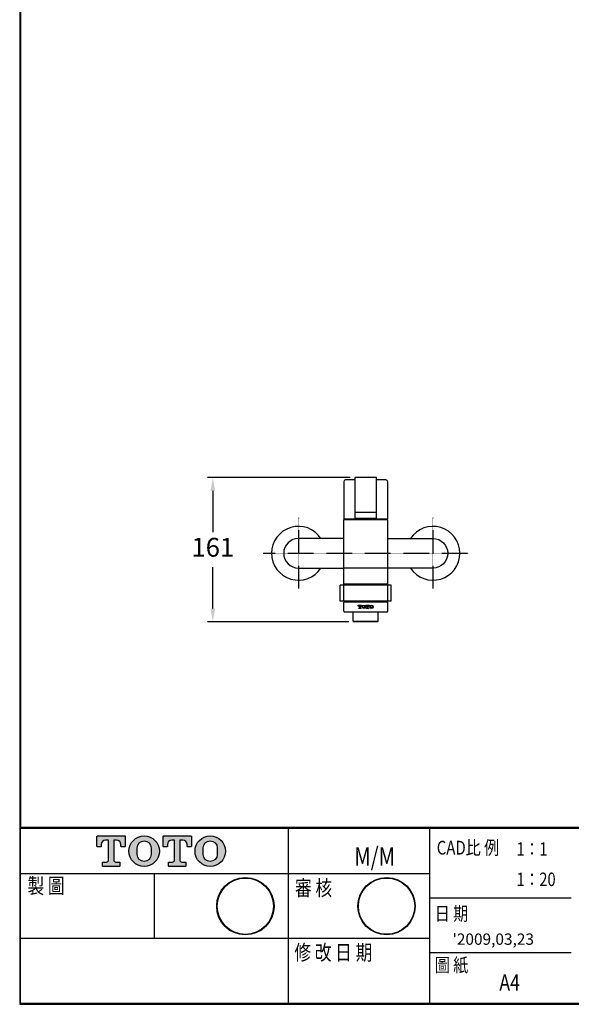
# Model space of a CAD drawing. Units: millimetres. Extents: x 2710 to 3910, y 2618 to 4340.
# Drawn here: x 2710 to 3325, y 2618 to 3715 of the extents above; entities that cross this region are included whole.
import ezdxf
from ezdxf.enums import TextEntityAlignment as Align

# ---------------------------------------------------------------- set-up
doc = ezdxf.new("R2010")
doc.units = ezdxf.units.MM
doc.linetypes.add('HIDDEN', pattern=[0.375, 0.25, -0.125])
doc.layers.add('AM_6', color=2, linetype='Continuous', lineweight=35)
doc.layers.add('C', color=1, linetype='Continuous')
doc.layers.add('簽章', color=1, linetype='Continuous')
doc.styles.add('AEH', font='simplex.shx', dxfattribs={"width": 0.8, "bigfont": 'chineset.shx'})
doc.styles.add('DAYULP', font='complex', dxfattribs={"bigfont": 'dayulp'})
doc.styles.add('SCRIPTC', font='scriptc', dxfattribs={"width": 0.8, "height": 3.409112})
doc.styles.get("Standard").update_dxf_attribs({"font": 'simplex.shx'})
doc.dimstyles.new('小', dxfattribs={"dimscale": 6, "dimtxt": 3.5, "dimasz": 2.5, "dimexe": 1, "dimexo": 1, "dimgap": 1.5, "dimtad": 0, "dimtih": 1, "dimtoh": 1, "dimdsep": 46, "dimtxsty": 'Standard', "dimcen": 0, "dimclrd": 256, "dimclre": 256, "dimclrt": 2, "dimadec": 0, "dimazin": 2, "dimtp": 0.1, "dimtm": 0.1, "dimtfac": 0.71, "dimtix": 1, "dimtmove": 2, "dimatfit": 0, "dimfxl": 0, "dimlwd": -1, "dimlwe": -1, "dimarcsym": 0})

# ---------------------------------------------------------------- blocks, each defined once
blk = doc.blocks.new('岡')
h = blk.add_hatch(color=1)
h.paths.add_polyline_path([(0, 5.33, 1), (10.66, 5.33, 1)])
h.paths.add_polyline_path([(10.56, 5.33, -1), (0.1, 5.33, -1)], flags=16)
at = {"color": 1}
for radius in [5.33, 5.23]:
    blk.add_circle((5.33, 5.33), radius, dxfattribs=at)
blk = doc.blocks.new('黃志君')
h = blk.add_hatch(color=1)
h.paths.add_polyline_path([(0, 5.33, 1), (10.66, 5.33, 1)])
h.paths.add_polyline_path([(10.56, 5.33, -1), (0.1, 5.33, -1)], flags=16)
at = {"color": 1}
for radius in [5.33, 5.23]:
    blk.add_circle((5.33, 5.33), radius, dxfattribs=at)
blk = doc.blocks.new('*D47')
at = {"layer": 'C', "linetype": 'ByBlock'}
for p, q in [((3078.2, 3205.2), (2919.2, 3205.2)), ((2925.2, 3190.2), (2925.2, 3144.2)), ((2925.2, 3059.2), (2925.2, 3105.2)), ((3076.7, 3044.2), (2919.2, 3044.2))]:
    blk.add_line(p, q, dxfattribs=at)
for points in [[(2922.7, 3190.2), (2927.7, 3190.2), (2925.2, 3205.2)], [(2922.7, 3059.2), (2927.7, 3059.2), (2925.2, 3044.2)]]:
    blk.add_solid(points, dxfattribs=at)
at = {"layer": 'Defpoints', "color": 0, "linetype": 'ByBlock'}
for p in [(3084.2, 3205.2), (2925.2, 3044.2), (3082.7, 3044.2)]:
    blk.add_point(p, dxfattribs=at)
at = {"layer": 'C', "color": 2, "linetype": 'ByBlock', "insert": (2925.2, 3124.7), "char_height": 21, "attachment_point": 5}
blk.add_mtext('161', dxfattribs=at)

msp = doc.modelspace()

# ---------------------------------------------------------------- hatches: boundary and pattern name
at = {"linetype": 'ByBlock'}
for points in [[(3088.865, 3062.486), (3088.865, 3059.928, -0.41421356), (3088.585, 3059.648), (3088.127, 3059.648, 0.41421356), (3088.07, 3059.591), (3088.07, 3059.137, 0.41421356), (3088.127, 3059.08), (3090.284, 3059.08, 0.41421356), (3090.341, 3059.137), (3090.341, 3059.591, 0.41421356), (3090.284, 3059.648), (3089.826, 3059.648, -0.41421356), (3089.546, 3059.928), (3089.546, 3062.486), (3089.923, 3062.486, -0.41421356), (3090.483, 3061.926), (3090.483, 3061.691, 0.41421356), (3090.54, 3061.635), (3090.994, 3061.635, 0.41421356), (3091.051, 3061.691), (3091.051, 3062.997, 0.41421356), (3090.994, 3063.054), (3087.417, 3063.054, 0.41421356), (3087.361, 3062.997), (3087.361, 3061.691, 0.41421356), (3087.417, 3061.635), (3087.872, 3061.635, 0.41421356), (3087.928, 3061.691), (3087.928, 3061.926, -0.41421356), (3088.488, 3062.486)], [(3097.475, 3062.486), (3097.475, 3059.928, -0.41421356), (3097.195, 3059.648), (3096.737, 3059.648, 0.41421356), (3096.681, 3059.591), (3096.681, 3059.137, 0.41421356), (3096.737, 3059.08), (3098.895, 3059.08, 0.41421356), (3098.951, 3059.137), (3098.951, 3059.591, 0.41421356), (3098.895, 3059.648), (3098.437, 3059.648, -0.41421356), (3098.157, 3059.928), (3098.157, 3062.486), (3098.533, 3062.486, -0.41421356), (3099.093, 3061.926), (3099.093, 3061.691, 0.41421356), (3099.15, 3061.635), (3099.604, 3061.635, 0.41421356), (3099.661, 3061.691), (3099.661, 3062.997, 0.41421356), (3099.604, 3063.054), (3096.028, 3063.054, 0.41421356), (3095.971, 3062.997), (3095.971, 3061.691, 0.41421356), (3096.028, 3061.635), (3096.482, 3061.635, 0.41421356), (3096.539, 3061.691), (3096.539, 3061.926, -0.41421356), (3097.099, 3062.486)], [(2808.863, 2778.975, -0.41421356), (2806.466, 2776.579), (2802.546, 2776.579, 0.41421356), (2802.06, 2776.093), (2802.06, 2772.205, 0.41421356), (2802.546, 2771.719), (2821.011, 2771.719, 0.41421356), (2821.497, 2772.205), (2821.497, 2776.093, 0.41421356), (2821.011, 2776.579), (2817.091, 2776.579, -0.41421356), (2814.694, 2778.975), (2814.694, 2800.875), (2817.918, 2800.875, -0.41421356), (2822.712, 2796.082), (2822.712, 2794.072, 0.41421356), (2823.198, 2793.586), (2827.085, 2793.586, 0.41421356), (2827.571, 2794.072), (2827.571, 2805.249, 0.41421356), (2827.085, 2805.734), (2796.471, 2805.734, 0.41421356), (2795.986, 2805.249), (2795.986, 2794.072, 0.41421356), (2796.471, 2793.586), (2800.359, 2793.586, 0.41421356), (2800.845, 2794.072), (2800.845, 2796.082, -0.41421356), (2805.638, 2800.875), (2808.863, 2800.875)], [(2882.562, 2778.975, -0.41421356), (2880.166, 2776.579), (2876.245, 2776.579, 0.41421356), (2875.759, 2776.093), (2875.759, 2772.205, 0.41421356), (2876.245, 2771.719), (2894.711, 2771.719, 0.41421356), (2895.196, 2772.205), (2895.196, 2776.093, 0.41421356), (2894.711, 2776.579), (2890.79, 2776.579, -0.41421356), (2888.393, 2778.975), (2888.393, 2800.875), (2891.618, 2800.875, -0.41421356), (2896.411, 2796.082), (2896.411, 2794.072, 0.41421356), (2896.897, 2793.586), (2900.785, 2793.586, 0.41421356), (2901.271, 2794.072), (2901.271, 2805.249, 0.41421356), (2900.785, 2805.734), (2870.171, 2805.734, 0.41421356), (2869.685, 2805.249), (2869.685, 2794.072, 0.41421356), (2870.171, 2793.586), (2874.058, 2793.586, 0.41421356), (2874.544, 2794.072), (2874.544, 2796.082, -0.41421356), (2879.338, 2800.875), (2882.562, 2800.875)]]:
    msp.add_hatch(color=0, dxfattribs=at).paths.add_polyline_path(points)
h = msp.add_hatch(color=0)
edge = h.paths.add_edge_path()
edge.add_ellipse((3093.511, 3061.067), major_axis=(-1.987, 0), ratio=1, start_angle=0, end_angle=360)
h.paths.add_polyline_path([(3094.419, 3061.493), (3094.419, 3060.641, -1), (3092.603, 3060.641), (3092.603, 3061.493, -1)], flags=16)
h = msp.add_hatch(color=0)
edge = h.paths.add_edge_path()
edge.add_ellipse((3102.121, 3061.067), major_axis=(-1.987, 0), ratio=1, start_angle=0, end_angle=360)
h.paths.add_polyline_path([(3103.029, 3061.493), (3103.029, 3060.641, -1), (3101.213, 3060.641), (3101.213, 3061.493, -1)], flags=16)
h = msp.add_hatch(color=0)
edge = h.paths.add_edge_path()
edge.add_ellipse((2848.628, 2788.727), major_axis=(-17.008, 0), ratio=1, start_angle=0, end_angle=360)
h.paths.add_polyline_path([(2856.403, 2792.371), (2856.403, 2785.082, -1), (2840.853, 2785.082), (2840.853, 2792.371, -1)], flags=16)
h = msp.add_hatch(color=0)
edge = h.paths.add_edge_path()
edge.add_ellipse((2922.328, 2788.727), major_axis=(-17.008, 0), ratio=1, start_angle=0, end_angle=360)
h.paths.add_polyline_path([(2930.103, 2792.371), (2930.103, 2785.082, -1), (2914.553, 2785.082), (2914.553, 2792.371, -1)], flags=16)

# ---------------------------------------------------------------- linework, layer by layer
for p, q in [((3107.736, 3166.307), (3083.736, 3166.307)), ((3120.236, 3158.032), (3071.236, 3158.032)), ((3071.236, 3086.215), (3071.236, 3158.032)), ((3071.736, 3158.032), (3071.736, 3159.032)), ((3119.736, 3158.032), (3119.736, 3159.032)), ((3120.236, 3104.215), (3120.236, 3158.032)), ((3120.236, 3104.215), (3071.236, 3104.215)), ((3120.236, 3086.215), (3120.236, 3104.215)), ((3124.236, 3085.215), (3067.236, 3085.215)), ((3067.236, 3067.215), (3067.236, 3085.215)), ((3120.236, 3086.215), (3071.236, 3086.215)), ((3071.236, 3067.215), (3071.236, 3085.215)), ((3072.236, 3085.215), (3072.236, 3086.215)), ((3119.236, 3085.215), (3119.236, 3086.215)), ((3120.236, 3067.215), (3120.236, 3085.215)), ((3124.236, 3067.215), (3124.236, 3085.215)), ((3124.236, 3067.215), (3067.236, 3067.215)), ((3120.236, 3066.215), (3071.236, 3066.215)), ((3071.236, 3056.215), (3071.236, 3066.215)), ((3072.236, 3066.215), (3072.236, 3067.215)), ((3119.236, 3066.215), (3119.236, 3067.215)), ((3120.236, 3056.215), (3120.236, 3066.215)), ((3119.236, 3055.215), (3072.236, 3055.215)), ((3081.736, 3045.215), (3081.736, 3055.215)), ((3109.736, 3045.215), (3109.736, 3055.215)), ((3081.736, 3045.215), (3109.736, 3045.215)), ((3081.736, 3045.215), (3082.736, 3044.215)), ((3108.736, 3044.215), (3082.736, 3044.215)), ((3109.736, 3045.215), (3108.736, 3044.215))]:
    msp.add_line(p, q, dxfattribs=at)
at = {"color": 2, "linetype": 'HIDDEN'}
for p, q in [((3020.736, 3160.037), (3020.736, 3081.393)), ((3170.736, 3160.037), (3170.736, 3081.393)), ((2981.415, 3120.715), (3210.058, 3120.715))]:
    msp.add_line(p, q, dxfattribs=at)
at = {"color": 0, "linetype": 'ByBlock'}
for p, q in [((3009.377, 2813.586), (3009.377, 2618.916)), ((3167.196, 2619.815), (3167.196, 2814.485)), ((3167.196, 2763.256), (2711.589, 2763.256)), ((2860.034, 2691.355), (2860.034, 2763.256)), ((3167.196, 2691.355), (2711.589, 2691.355))]:
    msp.add_line(p, q, dxfattribs=at)
for p, q in [((3167.196, 2736.525), (3325.015, 2736.525)), ((3167.196, 2675.735), (3325.015, 2675.735))]:
    msp.add_line(p, q)
at = {"lineweight": 30}
msp.add_lwpolyline([(2709.792, 2618.017), (3909.769, 2618.017), (3909.769, 4340.033), (2709.792, 4340.033)], close=True, dxfattribs=at)
at = {"color": 0}
msp.add_lwpolyline([(3908.87, 2815.384), (3908.87, 4339.134), (2710.691, 4339.134), (2710.691, 2815.384)], close=True, dxfattribs=at)
at = {"linetype": 'ByBlock'}
msp.add_lwpolyline([(3107.236, 3159.801, 0.41421356), (3107.736, 3160.301), (3107.736, 3204.715, 0.41421356), (3107.236, 3205.215), (3084.236, 3205.215, 0.41421356), (3083.736, 3204.715), (3083.736, 3160.301, 0.41421356), (3084.236, 3159.801)], format="xyb", close=True, dxfattribs=at)
for points in [[(3083.736, 3202.468), (3073.236, 3202.468, 0.41421356), (3071.236, 3200.468), (3071.236, 3159.032), (3120.236, 3159.032), (3120.236, 3200.468, 0.41421356), (3118.236, 3202.468), (3107.736, 3202.468)], [(3071.236, 3137.215), (3020.736, 3137.215, 1), (3020.736, 3104.215), (3071.236, 3104.215)], [(3120.236, 3137.215), (3170.736, 3137.215, -1), (3170.736, 3104.215), (3120.236, 3104.215)]]:
    msp.add_lwpolyline(points, format="xyb", dxfattribs=at)
at = {"color": 0}
for points in [[(3088.865, 3062.486), (3088.488, 3062.486, 0.41421356), (3087.928, 3061.926), (3087.928, 3061.691, -0.41421356), (3087.872, 3061.635), (3087.417, 3061.635, -0.41421356), (3087.361, 3061.691), (3087.361, 3062.997, -0.41421356), (3087.417, 3063.054), (3090.994, 3063.054, -0.41421356), (3091.051, 3062.997), (3091.051, 3061.691, -0.41421356), (3090.994, 3061.635), (3090.54, 3061.635, -0.41421356), (3090.483, 3061.691), (3090.483, 3061.926, 0.41421356), (3089.923, 3062.486), (3089.546, 3062.486), (3089.546, 3059.928, 0.41421356), (3089.826, 3059.648), (3090.284, 3059.648, -0.41421356), (3090.341, 3059.591), (3090.341, 3059.137, -0.41421356), (3090.284, 3059.08), (3088.127, 3059.08, -0.41421356), (3088.07, 3059.137), (3088.07, 3059.591, -0.41421356), (3088.127, 3059.648), (3088.585, 3059.648, 0.41421356), (3088.865, 3059.928)], [(3092.603, 3061.493, -1), (3094.419, 3061.493), (3094.419, 3060.641, -1), (3092.603, 3060.641)], [(3097.475, 3062.486), (3097.099, 3062.486, 0.41421356), (3096.539, 3061.926), (3096.539, 3061.691, -0.41421356), (3096.482, 3061.635), (3096.028, 3061.635, -0.41421356), (3095.971, 3061.691), (3095.971, 3062.997, -0.41421356), (3096.028, 3063.054), (3099.604, 3063.054, -0.41421356), (3099.661, 3062.997), (3099.661, 3061.691, -0.41421356), (3099.604, 3061.635), (3099.15, 3061.635, -0.41421356), (3099.093, 3061.691), (3099.093, 3061.926, 0.41421356), (3098.533, 3062.486), (3098.157, 3062.486), (3098.157, 3059.928, 0.41421356), (3098.437, 3059.648), (3098.895, 3059.648, -0.41421356), (3098.951, 3059.591), (3098.951, 3059.137, -0.41421356), (3098.895, 3059.08), (3096.737, 3059.08, -0.41421356), (3096.681, 3059.137), (3096.681, 3059.591, -0.41421356), (3096.737, 3059.648), (3097.195, 3059.648, 0.41421356), (3097.475, 3059.928)], [(3101.213, 3061.493, -1), (3103.029, 3061.493), (3103.029, 3060.641, -1), (3101.213, 3060.641)], [(2808.863, 2800.875), (2805.638, 2800.875, 0.41421356), (2800.845, 2796.082), (2800.845, 2794.072, -0.41421356), (2800.359, 2793.586), (2796.471, 2793.586, -0.41421356), (2795.986, 2794.072), (2795.986, 2805.249, -0.41421356), (2796.471, 2805.734), (2827.085, 2805.734, -0.41421356), (2827.571, 2805.249), (2827.571, 2794.072, -0.41421356), (2827.085, 2793.586), (2823.198, 2793.586, -0.41421356), (2822.712, 2794.072), (2822.712, 2796.082, 0.41421356), (2817.918, 2800.875), (2814.694, 2800.875), (2814.694, 2778.975, 0.41421356), (2817.091, 2776.579), (2821.011, 2776.579, -0.41421356), (2821.497, 2776.093), (2821.497, 2772.205, -0.41421356), (2821.011, 2771.719), (2802.546, 2771.719, -0.41421356), (2802.06, 2772.205), (2802.06, 2776.093, -0.41421356), (2802.546, 2776.579), (2806.466, 2776.579, 0.41421356), (2808.863, 2778.975)], [(2840.853, 2792.371, -1), (2856.403, 2792.371), (2856.403, 2785.082, -1), (2840.853, 2785.082)], [(2882.562, 2800.875), (2879.338, 2800.875, 0.41421356), (2874.544, 2796.082), (2874.544, 2794.072, -0.41421356), (2874.058, 2793.586), (2870.171, 2793.586, -0.41421356), (2869.685, 2794.072), (2869.685, 2805.249, -0.41421356), (2870.171, 2805.734), (2900.785, 2805.734, -0.41421356), (2901.271, 2805.249), (2901.271, 2794.072, -0.41421356), (2900.785, 2793.586), (2896.897, 2793.586, -0.41421356), (2896.411, 2794.072), (2896.411, 2796.082, 0.41421356), (2891.618, 2800.875), (2888.393, 2800.875), (2888.393, 2778.975, 0.41421356), (2890.79, 2776.579), (2894.711, 2776.579, -0.41421356), (2895.196, 2776.093), (2895.196, 2772.205, -0.41421356), (2894.711, 2771.719), (2876.245, 2771.719, -0.41421356), (2875.759, 2772.205), (2875.759, 2776.093, -0.41421356), (2876.245, 2776.579), (2880.166, 2776.579, 0.41421356), (2882.562, 2778.975)], [(2914.553, 2792.371, -1), (2930.103, 2792.371), (2930.103, 2785.082, -1), (2914.553, 2785.082)]]:
    msp.add_lwpolyline(points, format="xyb", close=True, dxfattribs=at)
at = {"color": 5, "linetype": 'ByBlock'}
msp.add_lwpolyline([(2710.691, 2814.485), (3908.87, 2814.485), (3908.87, 2618.916), (2710.691, 2618.916)], close=True, dxfattribs=at)
at = {"linetype": 'ByBlock'}
for centre, radius, start, end in [((3020.736, 3120.715), 30, 33.367013, 326.632987), ((3170.736, 3120.715), 30, 213.367013, 146.632987), ((3072.236, 3056.215), 1, 180, 270), ((3119.236, 3056.215), 1, 270, 0)]:
    msp.add_arc(centre, radius, start, end, dxfattribs=at)
at = {"color": 0}
for centre, major_axis in [((3093.511, 3061.067), (-1.987, 0)), ((3102.121, 3061.067), (-1.987, 0)), ((2848.628, 2788.727), (-17.008, 0)), ((2922.328, 2788.727), (-17.008, 0))]:
    msp.add_ellipse(centre, major_axis=major_axis, ratio=1, dxfattribs=at)

# ---------------------------------------------------------------- block references
at = {"layer": '簽章', "color": 1, "xscale": 6, "yscale": 6, "zscale": 6}
for name, p in [('黃志君', (2929.495, 2695.368)), ('岡', (3086.973, 2695.424))]:
    msp.add_blockref(name, p, dxfattribs=at)

# ---------------------------------------------------------------- texts
at = {"color": 0, "style": 'AEH', "width": 0.8}
for s, height, p in [('CAD比 例', 15.3394, (3209.705, 2784.905)), ('製 圖', 17.0438, (2739.207, 2741.531)), ('審 核', 17.0438, (3037.541, 2739.134)), ('日 期', 15.3394, (3191.431, 2711.401)), ('修 改 日 期', 17.0438, (3059.608, 2667.234)), ('圖 紙', 15.3394, (3191.431, 2654.072))]:
    msp.add_text(s, height=height, dxfattribs=at).set_placement(p, align=Align.CENTER)
at = {"color": 0, "style": 'SCRIPTC', "width": 0.8}
msp.add_text('M/M', height=20.6486, dxfattribs=at).set_placement((3082.966, 2772.497))
at = {"color": 0, "linetype": 'Continuous', "style": 'DAYULP'}
msp.add_text("'2009,03,23", height=12.61993, dxfattribs=at).set_placement((3192.557, 2684.317))
at = {"layer": 'AM_6', "style": 'AEH', "width": 0.8}
for s, p in [('1：1', (3263.891, 2783.622)), ('1：20', (3263.891, 2749.805))]:
    msp.add_text(s, height=15, dxfattribs=at).set_placement(p)
msp.add_text('A4', height=18, dxfattribs=at).set_placement((3256.201, 2633.358), align=Align.CENTER)

# ---------------------------------------------------------------- dimensions: what is measured, and where the dimension line sits
at = {"layer": 'C', "linetype": 'ByBlock'}
dim = msp.add_linear_dim(base=(2925.231, 3044.215), p1=(3084.236, 3205.215), p2=(3082.736, 3044.215), angle=270, dimstyle='小', dxfattribs=at)
dim.commit()
dim.dimension.update_dxf_attribs({"geometry": '*D47', "text_midpoint": (2925.231, 3124.715)})

doc.saveas('drawing.dxf')
